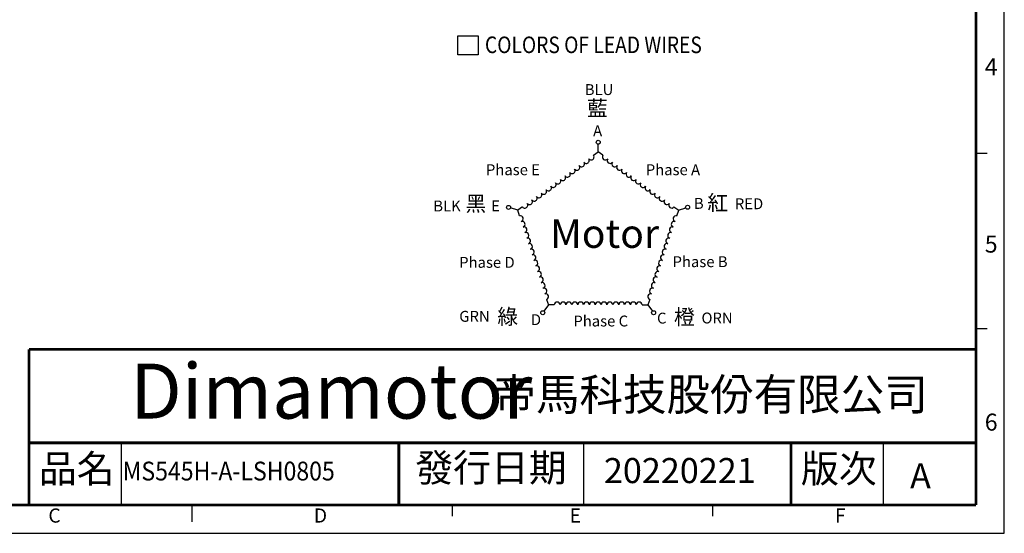
# Model space of a CAD drawing. Extents: x 0 to 2520, y -2069 to 204.
# Drawn here: x 102 to 259, y 0 to 82 of the extents above; entities that cross this region are included whole.
import ezdxf

# ---------------------------------------------------------------- set-up
doc = ezdxf.new("R2010")
doc.units = 0
doc.header["$LTSCALE"] = 8
doc.layers.get('0').update_dxf_attribs({"linetype": 'CONTINUOUS'})
for name, color, linetype in [('DIM', 2, 'CONTINUOUS'), ('TEXT', 3, 'CONTINUOUS'), ('圖框', 7, 'CONTINUOUS')]:
    doc.layers.add(name, color=color, linetype=linetype)
doc.styles.add('Arial', font='arial.ttf', dxfattribs={"height": 2.5})
doc.styles.add('IMPACT', font='impact.ttf', dxfattribs={"height": 2.5})
doc.styles.add('ROMANS', font='romans')
doc.styles.get("Standard").update_dxf_attribs({"font": 'txt.shx', "height": 2.5, "bigfont": 'chineset.shx'})

# ---------------------------------------------------------------- blocks, each defined once
blk = doc.blocks.new('A$C4B747F39')
at = {"color": 1}
for p, q in [((36.65, 39.93), (37.73, 40.72)), ((37.73, 40.72), (37.73, 42.45)), ((38.81, 39.93), (37.73, 40.72)), ((19.37, 27.38), (17.72, 27.91)), ((20.45, 28.16), (19.37, 27.38)), ((19.78, 26.11), (19.37, 27.38)), ((55, 28.16), (56.08, 27.38)), ((55.67, 26.11), (56.08, 27.38)), ((56.03, 27.41), (57.68, 27.94)), ((25.97, 7.07), (26.38, 5.8)), ((49.48, 7.07), (49.07, 5.8)), ((26.38, 5.8), (25.36, 4.39)), ((27.72, 5.8), (26.38, 5.8)), ((47.74, 5.8), (49.07, 5.8)), ((49.07, 5.8), (50.09, 4.39))]:
    blk.add_line(p, q, dxfattribs=at)
at = {"color": 4}
for centre in [(37.73, 42.9), (17.29, 28.05), (58.11, 28.08), (25.09, 4.03), (50.36, 4.03)]:
    blk.add_circle(centre, 0.453, dxfattribs=at)
at = {"color": 1}
for centre, start, end in [((33.95, 37.97), 216, 36), ((35.03, 38.75), 216, 36), ((36.11, 39.54), 216, 36), ((39.35, 39.54), 144, 324), ((40.43, 38.75), 144, 324), ((41.51, 37.97), 144, 324), ((30.71, 35.62), 216, 36), ((31.79, 36.4), 216, 36), ((32.87, 37.18), 216, 36), ((42.59, 37.18), 144, 324), ((43.67, 36.4), 144, 324), ((44.74, 35.62), 144, 324), ((28.55, 34.05), 216, 36), ((29.63, 34.83), 216, 36), ((45.82, 34.83), 144, 324), ((46.9, 34.05), 144, 324), ((25.31, 31.69), 216, 36), ((26.39, 32.48), 216, 36), ((27.47, 33.26), 216, 36), ((47.98, 33.26), 144, 324), ((49.06, 32.48), 144, 324), ((50.14, 31.69), 144, 324), ((22.07, 29.34), 216, 36), ((23.15, 30.12), 216, 36), ((24.23, 30.91), 216, 36), ((51.22, 30.91), 144, 324), ((52.3, 30.12), 144, 324), ((53.38, 29.34), 144, 324), ((20.99, 28.56), 216, 36), ((54.46, 28.56), 144, 324), ((19.99, 25.47), 288, 108), ((20.4, 24.2), 288, 108), ((55.05, 24.2), 72, 252), ((55.46, 25.47), 72, 252), ((20.81, 22.94), 288, 108), ((54.64, 22.94), 72, 252), ((21.23, 21.67), 288, 108), ((21.64, 20.4), 288, 108), ((53.81, 20.4), 72, 252), ((54.23, 21.67), 72, 252), ((22.05, 19.13), 288, 108), ((22.46, 17.86), 288, 108), ((52.99, 17.86), 72, 252), ((53.4, 19.13), 72, 252), ((22.87, 16.59), 288, 108), ((23.29, 15.32), 288, 108), ((52.16, 15.32), 72, 252), ((52.58, 16.59), 72, 252), ((23.7, 14.05), 288, 108), ((51.75, 14.05), 72, 252), ((24.11, 12.78), 288, 108), ((24.52, 11.51), 288, 108), ((50.93, 11.51), 72, 252), ((51.34, 12.78), 72, 252), ((24.94, 10.24), 288, 108), ((25.35, 8.97), 288, 108), ((50.1, 8.97), 72, 252), ((50.51, 10.24), 72, 252), ((25.76, 7.7), 288, 108), ((49.69, 7.7), 72, 252), ((28.38, 5.8), 0, 180), ((29.72, 5.8), 0, 180), ((31.05, 5.8), 0, 180), ((32.39, 5.8), 0, 180), ((33.72, 5.8), 0, 180), ((35.06, 5.8), 0, 180), ((36.39, 5.8), 0, 180), ((37.73, 5.8), 0, 180), ((39.06, 5.8), 0, 180), ((40.4, 5.8), 0, 180), ((41.73, 5.8), 0, 180), ((43.07, 5.8), 0, 180), ((44.4, 5.8), 0, 180), ((45.73, 5.8), 0, 180), ((47.07, 5.8), 0, 180)]:
    blk.add_arc(centre, 0.667, start, end, dxfattribs=at)
at = {"color": 3, "insert": (26.75, 25.35), "char_height": 6.534, "width": 13.4574, "attachment_point": 1, "style": 'Arial'}
blk.add_mtext('Motor', dxfattribs=at)
at = {"layer": 'TEXT', "style": 'Arial'}
for s, height, p in [('BLU', 2.481, (34.67, 53.67)), ('A', 2.48, (36.57, 44.28)), ('BLK', 2.481, (0.13, 27.13)), ('E', 2.48, (13.34, 27.15)), ('B', 2.48, (59.55, 27.71)), ('RED    ', 2.481, (68.88, 27.63)), ('GRN', 2.481, (6.06, 1.96)), ('D', 2.48, (22.37, 1.2)), ('C', 2.48, (51.14, 1.55)), ('ORN', 2.481, (61.27, 1.58))]:
    blk.add_text(s, height=height, dxfattribs=at).set_placement(p)
at = {"layer": 'TEXT', "color": 6, "style": 'Arial'}
for s, p in [('Phase E', (12.14, 35.39)), ('Phase A', (48.58, 35.39)), ('Phase D', (6.04, 14.27)), ('Phase B', (54.68, 14.42)), ('Phase C', (32.07, 0.89))]:
    blk.add_text(s, height=2.481, dxfattribs=at).set_placement(p)
at = {"layer": 'TEXT', "char_height": 3.4759, "attachment_point": 1}
for s, insert, width in [('{\\fDFKai-SB|b0|i0|c136|p65;\\C256;藍}', (35.16, 52.38), 5.3433), ('{\\fDFKai-SB|b0|i0|c136|p65;\\C256;黑}', (7.46, 30.65), 4.4368), ('{\\fDFKai-SB|b0|i0|c136|p65;\\C256;紅}', (62.6, 30.84), 5.3433), ('{\\fDFKai-SB|b0|i0|c136|p65;\\C256;綠}', (14.73, 4.89), 4.4368), ('{\\fDFKai-SB|b0|i0|c136|p65;橙}', (54.99, 4.79), 5.3433)]:
    blk.add_mtext(s, dxfattribs=dict(at, insert=insert, width=width))
blk = doc.blocks.new('A$C63CB6BFC')
at = {"layer": 'TEXT', "color": 5}
for p, q in [((5.73, 62.76), (5.73, 67.09)), ((5.73, 67.09), (10.38, 67.09)), ((10.38, 67.09), (10.38, 62.76)), ((10.38, 62.76), (5.73, 62.76))]:
    blk.add_line(p, q, dxfattribs=at)
blk.add_blockref('A$C4B747F39', (0, -0.05))
at = {"layer": 'TEXT', "color": 5, "style": 'ROMANS', "width": 0.85}
blk.add_text('COLORS OF LEAD WIRES', height=3.78, dxfattribs=at).set_placement((11.91, 63.18))

msp = doc.modelspace()

# ---------------------------------------------------------------- linework, layer by layer
for p, q in [((118.3969, 4.5184), (118.3969, 14.45)), ((192.1674, 4.5184), (192.1674, 14.45)), ((240.0047, 4.5184), (240.0047, 14.45))]:
    msp.add_line(p, q)
at = {"layer": '圖框'}
for p, q in [((254.7588, 60.7098), (256.5662, 60.7098)), ((254.7588, 32.6954), (256.5662, 32.6954)), ((129.6386, 4.5184), (129.6386, 1.8074)), ((171.2083, 2.7111), (171.2083, 4.5184)), ((212.7779, 2.7111), (212.7779, 4.5184))]:
    msp.add_line(p, q, dxfattribs=at)
msp.add_lwpolyline([(0, 0), (259.2772, 0), (259.2772, 177.4483), (0, 177.4483)], close=True, dxfattribs=at)
at = {"layer": '圖框', "color": 11, "const_width": 0.4518}
for points in [[(254.7588, 172.9298), (254.7588, 4.5184)], [(103.6428, 29.3797), (103.6428, 4.5184)], [(103.6428, 14.45), (254.7588, 14.45)], [(162.6592, 14.45), (162.6592, 4.5184)], [(225.2506, 14.45), (225.2506, 4.5184)], [(4.5184, 4.5184), (254.7588, 4.5184)]]:
    msp.add_lwpolyline(points, dxfattribs=at)
at = {"layer": '圖框', "color": 11}
msp.add_lwpolyline([(103.6428, 29.3797, 0.4518, 0.4518, 0), (254.7588, 29.3797, 0.4518, 0.4518, 0)], format="xyseb", dxfattribs=at)

# ---------------------------------------------------------------- block references
at = {"layer": 'DIM', "xscale": 0.6999999999999993, "yscale": 0.6999999999999993, "zscale": 0.6999999999999993}
msp.add_blockref('A$C63CB6BFC', (168.061, 32.4309), dxfattribs=at)

# ---------------------------------------------------------------- texts
at = {"color": 5, "style": 'IMPACT', "oblique": 16}
msp.add_text('Dimamotor', height=8.7822, dxfattribs=at).set_placement((119.7899, 18.3126))
at = {"layer": 'TEXT', "style": 'Arial', "width": 0.9}
msp.add_text('MS545H-A-LSH0805', height=3, dxfattribs=at).set_placement((118.5824, 8.4383))
at = {"layer": 'TEXT', "style": 'Arial'}
for s, p in [('20220221', (195.3808, 8.0173)), ('A', (244.2397, 7.1752))]:
    msp.add_text(s, height=4, dxfattribs=at).set_placement(p)
at = {"layer": '圖框', "color": 3, "attachment_point": 4}
for s, insert, char_height, width in [('{\\f細明體|b0|i0|c136|p49;4}', (256.1583, 74.4745), 2.711065, 3.627405), ('{\\f細明體|b0|i0|c136|p49;5}', (256.1583, 46.1664), 2.711065, 3.627405), ('{\\f標楷體|b0|i0|c136|p65;帝馬科技股份有限公司}', (177.5822, 22.1596), 5.093676, 71.732243), ('{\\f細明體|b0|i0|c136|p49;6}', (256.1583, 17.7462), 2.711065, 3.627405), ('{\\f細明體|b0|i0|c136|p49;C}', (106.7278, 2.8374), 2.259221, 3.627405), ('{\\f細明體|b0|i0|c136|p49;D}', (149.0898, 2.8374), 2.259221, 3.627405), ('{\\f細明體|b0|i0|c136|p49;E}', (189.8998, 2.8374), 2.259221, 3.627405), ('{\\f細明體|b0|i0|c136|p49;F}', (232.2618, 2.8374), 2.259221, 3.627405)]:
    msp.add_mtext(s, dxfattribs=dict(at, insert=insert, char_height=char_height, width=width))
at = {"layer": '圖框', "color": 7, "char_height": 4.426229, "width": 14.754096, "attachment_point": 1}
for s, insert in [('{\\f標楷體|b0|i0|c136|p65;品名}', (105.2196, 12.5305)), ('{\\f標楷體|b0|i0|c136|p65;版次}', (226.8274, 12.5305))]:
    msp.add_mtext(s, dxfattribs=dict(at, insert=insert))
at = {"layer": '圖框', "color": 7, "insert": (165.2762, 12.6776), "char_height": 4.426229, "width": 64.683432, "attachment_point": 1, "line_spacing_factor": 0.8}
msp.add_mtext('{\\f標楷體|b0|i0|c136|p65;發行日期}', dxfattribs=at)

doc.saveas('drawing.dxf')
